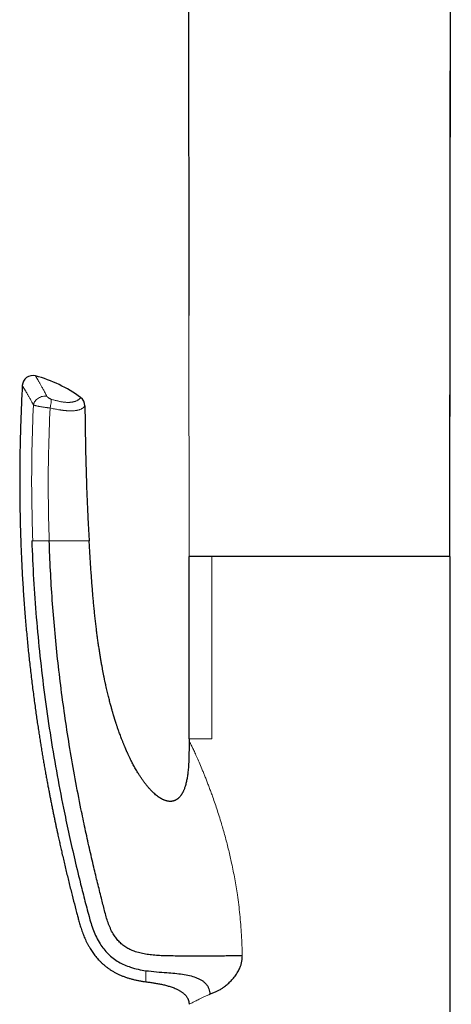
# Model space of a CAD drawing. Units: millimetres. Extents: x 8 to 869, y 12 to 812.
# Drawn here: x 174 to 215, y 633 to 727 of the extents above; entities that cross this region are included whole.
import ezdxf

# ---------------------------------------------------------------- set-up
doc = ezdxf.new("R2010")
doc.units = ezdxf.units.MM

msp = doc.modelspace()

# ---------------------------------------------------------------- linework, layer by layer
at = {"color": 7, "linetype": 'Continuous', "lineweight": 30}
for p, q in [((214.377, 675.913), (214.504, 799.701)), ((189.499, 774.074), (189.579, 698.793)), ((189.603, 658.613), (189.603, 675.913)), ((191.767, 675.913), (189.603, 675.913)), ((189.607, 675.913), (189.607, 675.903)), ((214.403, 675.913), (191.767, 675.913)), ((214.403, 658.613), (214.403, 675.913)), ((189.603, 658.613), (189.603, 658.413)), ((214.403, 628.221), (214.403, 658.598))]:
    msp.add_line(p, q, dxfattribs=at)
at = {"color": 252, "linetype": 'Continuous', "lineweight": 0}
for p, q in [((189.579, 698.793), (189.603, 675.903)), ((174.759, 677.413), (174.664, 677.413)), ((191.767, 658.614), (191.767, 675.913)), ((185.503, 635.551), (185.503, 635.552))]:
    msp.add_line(p, q, dxfattribs=at)
at = {"color": 7, "linetype": 'Continuous', "lineweight": 30, "flags": 128}
msp.add_lwpolyline([(214.376, 675.913), (214.439, 737.43), (214.503, 799.699)], dxfattribs=at)
at = {"color": 7, "linetype": 'Continuous', "lineweight": 30}
for centre, radius, start, end in [((174.767, 692.089), 1, 75.02674, 176.93153), ((171.718, 680.683), 12.807, 53.65095, 75.03131), ((178.716, 690.192), 1, 0.45651, 53.65095)]:
    msp.add_arc(centre, radius, start, end, dxfattribs=at)
at = {"color": 252, "linetype": 'Continuous', "lineweight": 0}
for points, knots in [([(175.026, 693.055), (175.026, 693.055), (175.026, 693.054), (175.031, 693.047), (175.038, 693.035), (175.048, 693.017), (175.061, 692.995), (175.078, 692.968), (175.097, 692.935), (175.119, 692.897), (175.145, 692.854), (175.174, 692.805), (175.205, 692.75), (175.244, 692.685), (175.289, 692.606), (175.342, 692.514), (175.401, 692.412), (175.463, 692.302), (175.53, 692.183), (175.602, 692.055), (175.677, 691.919), (175.757, 691.775), (175.84, 691.622), (175.927, 691.461), (176.017, 691.292), (176.079, 691.173), (176.111, 691.114)], [0, 0, 0, 0, 0.03339, 0.068527, 0.10373, 0.138932, 0.174515, 0.210098, 0.24575, 0.281401, 0.318124, 0.354847, 0.391644, 0.428441, 0.475495, 0.522588, 0.56995, 0.617313, 0.664826, 0.71234, 0.760138, 0.807935, 0.855881, 0.903826, 0.951895, 1, 1, 1, 1]), ([(174.82, 690.306), (174.791, 690.361), (174.732, 690.47), (174.649, 690.621), (174.571, 690.764), (174.496, 690.898), (174.425, 691.025), (174.359, 691.141), (174.298, 691.248), (174.242, 691.345), (174.189, 691.437), (174.14, 691.521), (174.094, 691.599), (174.052, 691.67), (174.013, 691.736), (173.974, 691.803), (173.934, 691.868), (173.898, 691.93), (173.866, 691.983), (173.839, 692.027), (173.816, 692.065), (173.798, 692.094), (173.785, 692.116), (173.776, 692.131), (173.771, 692.14), (173.768, 692.144), (173.769, 692.143), (173.769, 692.143)], [0, 0, 0, 0, 0.0461503, 0.092331, 0.13597, 0.179609, 0.2233544, 0.2670998, 0.3061874, 0.3452749, 0.3844417, 0.4236085, 0.460237, 0.4968654, 0.5335609, 0.5702563, 0.6166711, 0.6631205, 0.7070374, 0.7509543, 0.7949904, 0.8390265, 0.8784075, 0.9177884, 0.957256, 0.9967236, 1, 1, 1, 1]), ([(174.82, 690.307), (174.838, 690.369), (174.874, 690.494), (174.982, 690.67), (175.124, 690.827), (175.297, 690.958), (175.491, 691.057), (175.698, 691.118), (175.91, 691.141), (176.044, 691.123), (176.111, 691.114)], [0, 0, 0, 0, 0.125, 0.25, 0.375, 0.5, 0.625, 0.75, 0.875, 1, 1, 1, 1]), ([(176.501, 690.847), (176.485, 690.852), (176.454, 690.863), (176.4, 690.885), (176.341, 690.914), (176.28, 690.95), (176.226, 690.988), (176.183, 691.024), (176.151, 691.057), (176.127, 691.086), (176.116, 691.105), (176.111, 691.114)], [0, 0, 0, 0, 0.090766, 0.181576, 0.312785, 0.444107, 0.574975, 0.705872, 0.803802, 0.902119, 1, 1, 1, 1]), ([(179.309, 690.998), (179.308, 690.997), (179.308, 690.996), (179.303, 690.988), (179.294, 690.975), (179.281, 690.957), (179.263, 690.935), (179.239, 690.909), (179.21, 690.88), (179.174, 690.848), (179.13, 690.813), (179.076, 690.776), (179.013, 690.738), (178.943, 690.702), (178.866, 690.668), (178.787, 690.638), (178.702, 690.612), (178.616, 690.591), (178.524, 690.572), (178.43, 690.558), (178.33, 690.547), (178.229, 690.541), (178.126, 690.538), (178.023, 690.54), (177.915, 690.545), (177.809, 690.553), (177.703, 690.565), (177.598, 690.579), (177.488, 690.597), (177.372, 690.619), (177.253, 690.644), (177.122, 690.674), (176.979, 690.709), (176.823, 690.752), (176.664, 690.797), (176.555, 690.831), (176.501, 690.847)], [0, 0, 0, 0, 0.040416, 0.080846, 0.121318, 0.161803, 0.202387, 0.242986, 0.283299, 0.324163, 0.365049, 0.406494, 0.448036, 0.489619, 0.525054, 0.560487, 0.591055, 0.621622, 0.649148, 0.676709, 0.701912, 0.727114, 0.748786, 0.770457, 0.791081, 0.811703, 0.8286, 0.846016, 0.863432, 0.881045, 0.898659, 0.915993, 0.936898, 0.957804, 0.978901, 1, 1, 1, 1]), ([(174.82, 690.306), (174.768, 688.874), (174.665, 686.01), (174.642, 681.71), (174.719, 678.846), (174.758, 677.413)], [0, 0, 0, 0, 0.333393, 0.66673, 1, 1, 1, 1]), ([(174.82, 690.307), (174.82, 690.307), (174.831, 690.301), (174.857, 690.291), (174.904, 690.274), (174.96, 690.256), (175.028, 690.236), (175.107, 690.216), (175.197, 690.195), (175.295, 690.174), (175.402, 690.152), (175.511, 690.132), (175.617, 690.113), (175.721, 690.096), (175.828, 690.08), (175.93, 690.065), (176.027, 690.052), (176.119, 690.04), (176.213, 690.029), (176.307, 690.018), (176.369, 690.012), (176.4, 690.009), (176.4, 690.009)], [0, 0, 0, 0, 0.00003, 0.05494, 0.110232, 0.166729, 0.223641, 0.288861, 0.351316, 0.414334, 0.479156, 0.54461, 0.598823, 0.653407, 0.709164, 0.765329, 0.808962, 0.856073, 0.903432, 0.951568, 0.99997, 1, 1, 1, 1]), ([(176.324, 677.413), (176.287, 678.812), (176.214, 681.61), (176.242, 685.811), (176.347, 688.609), (176.4, 690.009)], [0, 0, 0, 0, 0.333174, 0.6665, 1, 1, 1, 1]), ([(176.4, 690.009), (176.469, 689.993), (176.608, 689.962), (176.813, 689.919), (177.014, 689.88), (177.185, 689.85), (177.326, 689.827), (177.441, 689.81), (177.553, 689.795), (177.663, 689.781), (177.769, 689.769), (177.873, 689.759), (177.973, 689.75), (178.083, 689.742), (178.199, 689.737), (178.32, 689.734), (178.434, 689.734), (178.542, 689.737), (178.644, 689.743), (178.739, 689.751), (178.828, 689.762), (178.91, 689.775), (178.984, 689.79), (179.055, 689.806), (179.125, 689.825), (179.201, 689.848), (179.276, 689.876), (179.345, 689.906), (179.403, 689.934), (179.451, 689.961), (179.494, 689.988), (179.533, 690.014), (179.566, 690.04), (179.596, 690.064), (179.626, 690.091), (179.654, 690.119), (179.681, 690.15), (179.701, 690.177), (179.714, 690.196), (179.715, 690.199), (179.716, 690.2)], [0, 0, 0, 0, 0.024218, 0.048574, 0.073028, 0.097642, 0.112711, 0.127806, 0.143013, 0.158245, 0.173629, 0.189039, 0.204559, 0.220103, 0.241537, 0.263101, 0.284715, 0.30655, 0.328426, 0.350512, 0.37263, 0.394846, 0.415575, 0.436321, 0.460793, 0.485286, 0.518471, 0.551693, 0.579375, 0.607085, 0.634808, 0.662575, 0.690351, 0.718207, 0.746087, 0.788216, 0.830366, 0.886805, 0.94338, 1, 1, 1, 1]), ([(176.324, 677.413), (176.23, 677.413), (176.042, 677.413), (175.757, 677.413), (175.484, 677.413), (175.236, 677.413), (175.026, 677.413), (174.858, 677.413), (174.791, 677.413), (174.759, 677.413)], [0, 0, 0, 0, 0.144258, 0.288619, 0.43285, 0.57689, 0.721232, 0.865656, 1, 1, 1, 1]), ([(176.32, 677.413), (176.512, 677.413), (176.896, 677.413), (177.437, 677.413), (177.934, 677.413), (178.375, 677.413), (178.754, 677.413), (179.072, 677.413), (179.334, 677.413), (179.588, 677.413), (179.803, 677.413), (179.96, 677.413), (180.055, 677.413), (180.105, 677.413), (180.113, 677.413), (180.113, 677.413), (180.113, 677.413)], [0, 0, 0, 0, 0.062509, 0.12494, 0.187376, 0.249869, 0.312328, 0.37485, 0.437357, 0.499864, 0.599758, 0.699823, 0.79994, 0.899967, 0.999997, 1, 1, 1, 1]), ([(191.767, 658.613), (191.536, 658.613), (191.074, 658.613), (190.479, 658.613), (189.993, 658.613), (189.664, 658.613), (189.623, 658.613), (189.603, 658.613)], [0, 0, 0, 0, 0.172697, 0.345395, 0.563597, 0.781798, 1, 1, 1, 1]), ([(189.603, 658.413), (189.607, 658.407), (189.615, 658.394), (189.679, 658.272), (189.781, 658.07), (189.924, 657.777), (190.103, 657.399), (190.314, 656.935), (190.556, 656.385), (190.778, 655.865), (190.964, 655.415), (191.108, 655.06), (191.254, 654.693), (191.402, 654.309), (191.554, 653.909), (191.707, 653.493), (191.957, 652.796), (192.304, 651.772), (192.644, 650.675), (192.894, 649.812), (193.057, 649.223), (193.215, 648.628), (193.366, 648.026), (193.511, 647.417), (193.712, 646.518), (193.952, 645.314), (194.218, 643.691), (194.437, 641.92), (194.598, 639.996), (194.639, 638.692), (194.659, 638.032)], [0, 0, 0, 0, 0.02813, 0.0561425, 0.0855009, 0.1154971, 0.1464919, 0.1788129, 0.2127491, 0.2485506, 0.2670122, 0.2852743, 0.3038666, 0.322808, 0.3421167, 0.3618095, 0.3819026, 0.4393303, 0.5001771, 0.5252264, 0.5501252, 0.5751105, 0.600195, 0.625391, 0.6507107, 0.7109456, 0.7720878, 0.8462588, 0.9221569, 1, 1, 1, 1]), ([(185.503, 635.551), (185.503, 635.553), (185.503, 635.555), (185.503, 635.577), (185.503, 635.61), (185.503, 635.658), (185.503, 635.719), (185.503, 635.794), (185.503, 635.885), (185.503, 635.994), (185.503, 636.122), (185.503, 636.267), (185.503, 636.426), (185.503, 636.546), (185.503, 636.606)], [0, 0, 0, 0, 0.080395, 0.160585, 0.24061, 0.32051, 0.400323, 0.480088, 0.559844, 0.647609, 0.735458, 0.823441, 0.911606, 1, 1, 1, 1]), ([(189.603, 633.413), (189.617, 633.421), (189.645, 633.436), (189.877, 633.555), (190.176, 633.704), (190.465, 633.847), (190.685, 633.954), (190.941, 634.077), (191.233, 634.214), (191.455, 634.314), (191.569, 634.366)], [0, 0, 0, 0, 0.1874351, 0.3793762, 0.5763661, 0.6533984, 0.7341975, 0.8188844, 0.9074793, 1, 1, 1, 1])]:
    msp.add_open_spline(points, degree=3, knots=knots, dxfattribs=at)
at = {"color": 7, "linetype": 'Continuous', "lineweight": 30}
for points, knots in [([(173.77, 692.143), (173.757, 691.905), (173.724, 691.296), (173.679, 690.317), (173.635, 689.213), (173.598, 688.122), (173.569, 687.051), (173.546, 686), (173.531, 684.969), (173.522, 683.951), (173.52, 682.94), (173.524, 681.935), (173.534, 680.937), (173.55, 679.954), (173.571, 678.984), (173.599, 678.028), (173.631, 677.086), (173.668, 676.158), (173.711, 675.245), (173.758, 674.345), (173.809, 673.459), (173.864, 672.588), (173.923, 671.73), (173.986, 670.887), (174.051, 670.08), (174.117, 669.309), (174.183, 668.573), (174.252, 667.849), (174.323, 667.137), (174.396, 666.437), (174.473, 665.728), (174.554, 665.012), (174.64, 664.289), (174.727, 663.58), (174.816, 662.885), (174.906, 662.205), (174.997, 661.538), (175.087, 660.904), (175.174, 660.3), (175.26, 659.727), (175.346, 659.165), (175.432, 658.615), (175.518, 658.078), (175.604, 657.552), (175.69, 657.038), (175.775, 656.536), (175.86, 656.046), (175.945, 655.567), (176.028, 655.101), (176.11, 654.655), (176.189, 654.228), (176.266, 653.821), (176.342, 653.425), (176.417, 653.039), (176.494, 652.645), (176.573, 652.245), (176.655, 651.841), (176.734, 651.449), (176.812, 651.072), (176.888, 650.709), (176.962, 650.36), (177.034, 650.025), (177.116, 649.644), (177.21, 649.213), (177.317, 648.727), (177.426, 648.242), (177.587, 647.535), (177.803, 646.605), (178.08, 645.454), (178.36, 644.321), (178.643, 643.208), (178.85, 642.414), (178.981, 641.921), (179.033, 641.726), (179.087, 641.525), (179.144, 641.314), (179.203, 641.094), (179.27, 640.866), (179.345, 640.63), (179.428, 640.385), (179.517, 640.143), (179.61, 639.907), (179.709, 639.675), (179.817, 639.439), (179.937, 639.198), (180.068, 638.953), (180.201, 638.726), (180.331, 638.519), (180.459, 638.331), (180.595, 638.144), (180.741, 637.956), (180.897, 637.771), (181.064, 637.587), (181.242, 637.407), (181.431, 637.23), (181.632, 637.059), (181.845, 636.894), (182.069, 636.735), (182.306, 636.583), (182.553, 636.44), (182.812, 636.306), (183.082, 636.181), (183.362, 636.066), (183.652, 635.962), (183.951, 635.867), (184.259, 635.783), (184.575, 635.709), (184.898, 635.644), (185.208, 635.591), (185.411, 635.564), (185.503, 635.552)], [0, 0, 0, 0, 0.011774, 0.030257, 0.048509, 0.066532, 0.084325, 0.101578, 0.11861, 0.135421, 0.152013, 0.168717, 0.185192, 0.201438, 0.217457, 0.233247, 0.248809, 0.264144, 0.27925, 0.294128, 0.308778, 0.323201, 0.337395, 0.351361, 0.365099, 0.377492, 0.389693, 0.401702, 0.413519, 0.425145, 0.436578, 0.448831, 0.460855, 0.47265, 0.484216, 0.495552, 0.506659, 0.517536, 0.527304, 0.536879, 0.546261, 0.555448, 0.564441, 0.573241, 0.581845, 0.590256, 0.598471, 0.606492, 0.614317, 0.621947, 0.628962, 0.635803, 0.64247, 0.648963, 0.655281, 0.662334, 0.669156, 0.675746, 0.682105, 0.688232, 0.694126, 0.699789, 0.705219, 0.71344, 0.721643, 0.729848, 0.738054, 0.757596, 0.777145, 0.796702, 0.815378, 0.834062, 0.837351, 0.840647, 0.844071, 0.847672, 0.851453, 0.855354, 0.859441, 0.863717, 0.868185, 0.872186, 0.876334, 0.880629, 0.885072, 0.889664, 0.894405, 0.89806, 0.901803, 0.905635, 0.909555, 0.913561, 0.917655, 0.921836, 0.926105, 0.930464, 0.934915, 0.939457, 0.94409, 0.948815, 0.953629, 0.958532, 0.963526, 0.968612, 0.973792, 0.979064, 0.984426, 0.989875, 0.995415, 1, 1, 1, 1]), ([(179.716, 690.2), (179.721, 689.618), (179.732, 688.453), (179.761, 686.705), (179.799, 684.958), (179.845, 683.31), (179.899, 681.761), (179.959, 680.311), (180.029, 678.862), (180.085, 677.896), (180.113, 677.413)], [0, 0, 0, 0, 0.136588, 0.27318, 0.409786, 0.546397, 0.659784, 0.773176, 0.886584, 1, 1, 1, 1]), ([(174.664, 677.413), (174.716, 676.195), (174.819, 673.759), (175.084, 670.107), (175.43, 666.454), (175.865, 662.806), (176.385, 659.175), (176.987, 655.584), (177.588, 652.442), (178.159, 649.723), (178.686, 647.387), (179.192, 645.279), (179.67, 643.392), (180.013, 642.077), (180.287, 641.081), (180.515, 640.423), (180.798, 639.78), (181.128, 639.188), (181.503, 638.656), (181.917, 638.191), (182.389, 637.78), (182.909, 637.43), (183.466, 637.148), (184.09, 636.912), (184.77, 636.726), (185.26, 636.646), (185.503, 636.606)], [0, 0, 0, 0, 0.082794, 0.165593, 0.248628, 0.331931, 0.415105, 0.497665, 0.579176, 0.632362, 0.686313, 0.741798, 0.779609, 0.818492, 0.834061, 0.849794, 0.865692, 0.881753, 0.895719, 0.909793, 0.923939, 0.938111, 0.952237, 0.96627, 0.983311, 1, 1, 1, 1]), ([(194.659, 638.032), (194.463, 638.027), (194.072, 638.016), (193.447, 638.004), (192.808, 637.996), (192.158, 637.991), (191.506, 637.988), (190.817, 637.986), (190.096, 637.988), (189.351, 637.991), (188.632, 637.996), (187.944, 638), (187.287, 638.011), (186.658, 638.039), (186.056, 638.089), (185.479, 638.168), (184.926, 638.281), (184.429, 638.43), (183.985, 638.613), (183.595, 638.827), (183.237, 639.087), (182.915, 639.392), (182.632, 639.737), (182.364, 640.148), (182.12, 640.625), (181.903, 641.165), (181.727, 641.728), (181.578, 642.308), (181.428, 642.896), (181.208, 643.772), (180.916, 644.946), (180.532, 646.526), (180.135, 648.244), (179.728, 650.092), (179.271, 652.289), (178.782, 654.817), (178.284, 657.667), (177.841, 660.505), (177.452, 663.338), (177.118, 666.158), (176.837, 668.972), (176.611, 671.78), (176.434, 674.595), (176.36, 676.474), (176.324, 677.413)], [0, 0, 0, 0, 0.01396, 0.027843, 0.041595, 0.055165, 0.068502, 0.081558, 0.096797, 0.11149, 0.125542, 0.138936, 0.151738, 0.163994, 0.175759, 0.187087, 0.198041, 0.208697, 0.217424, 0.226054, 0.234643, 0.243249, 0.251928, 0.260708, 0.271873, 0.283208, 0.29471, 0.306382, 0.318222, 0.330227, 0.359186, 0.388994, 0.425347, 0.462346, 0.499662, 0.556599, 0.612978, 0.668896, 0.724583, 0.78024, 0.835037, 0.88999, 0.945006, 1, 1, 1, 1]), ([(189.603, 658.413), (189.603, 658.29), (189.603, 658.047), (189.601, 657.69), (189.598, 657.347), (189.592, 657.016), (189.583, 656.699), (189.571, 656.396), (189.555, 656.114), (189.536, 655.852), (189.514, 655.61), (189.489, 655.379), (189.461, 655.16), (189.429, 654.953), (189.393, 654.75), (189.353, 654.552), (189.307, 654.36), (189.259, 654.184), (189.209, 654.023), (189.157, 653.878), (189.108, 653.754), (189.062, 653.649), (189.02, 653.561), (188.98, 653.485), (188.943, 653.418), (188.909, 653.362), (188.876, 653.31), (188.837, 653.252), (188.788, 653.185), (188.726, 653.109), (188.664, 653.042), (188.606, 652.986), (188.558, 652.944), (188.514, 652.909), (188.483, 652.886), (188.461, 652.871), (188.445, 652.859), (188.423, 652.845), (188.394, 652.827), (188.36, 652.808), (188.324, 652.789), (188.291, 652.773), (188.263, 652.76), (188.239, 652.751), (188.212, 652.74), (188.174, 652.727), (188.124, 652.712), (188.069, 652.698), (188.011, 652.687), (187.952, 652.678), (187.872, 652.672), (187.769, 652.671), (187.649, 652.682), (187.534, 652.702), (187.428, 652.729), (187.331, 652.759), (187.243, 652.793), (187.161, 652.828), (187.053, 652.879), (186.918, 652.953), (186.755, 653.056), (186.59, 653.175), (186.422, 653.31), (186.252, 653.46), (186.081, 653.625), (185.908, 653.806), (185.738, 653.998), (185.57, 654.2), (185.405, 654.412), (185.239, 654.637), (185.074, 654.875), (184.908, 655.127), (184.762, 655.361), (184.634, 655.575), (184.523, 655.766), (184.415, 655.959), (184.311, 656.149), (184.216, 656.33), (184.129, 656.5), (184.05, 656.657), (183.979, 656.802), (183.915, 656.935), (183.858, 657.055), (183.808, 657.163), (183.765, 657.258), (183.727, 657.34), (183.699, 657.403), (183.678, 657.451), (183.662, 657.486), (183.648, 657.517), (183.634, 657.549), (183.618, 657.586), (183.598, 657.632), (183.573, 657.69), (183.541, 657.764), (183.504, 657.852), (183.462, 657.951), (183.418, 658.057), (183.372, 658.169), (183.325, 658.285), (183.277, 658.407), (183.22, 658.551), (183.156, 658.72), (183.083, 658.914), (183.008, 659.119), (182.938, 659.313), (182.876, 659.49), (182.823, 659.642), (182.776, 659.782), (182.733, 659.911), (182.694, 660.028), (182.66, 660.133), (182.63, 660.226), (182.604, 660.307), (182.585, 660.367), (182.572, 660.408), (182.565, 660.432), (182.56, 660.448), (182.557, 660.457), (182.556, 660.461), (182.555, 660.464), (182.553, 660.471), (182.547, 660.489), (182.537, 660.52), (182.523, 660.565), (182.505, 660.624), (182.483, 660.697), (182.457, 660.784), (182.426, 660.884), (182.392, 660.999), (182.355, 661.127), (182.314, 661.269), (182.269, 661.426), (182.222, 661.596), (182.171, 661.781), (182.118, 661.98), (182.062, 662.193), (182.005, 662.416), (181.947, 662.646), (181.888, 662.885), (181.829, 663.137), (181.768, 663.401), (181.705, 663.678), (181.643, 663.961), (181.582, 664.252), (181.521, 664.548), (181.46, 664.856), (181.399, 665.175), (181.335, 665.519), (181.269, 665.888), (181.201, 666.285), (181.134, 666.696), (181.068, 667.121), (181.002, 667.561), (180.938, 668.015), (180.875, 668.483), (180.813, 668.966), (180.753, 669.463), (180.695, 669.974), (180.638, 670.5), (180.584, 671.04), (180.531, 671.594), (180.48, 672.163), (180.431, 672.745), (180.383, 673.352), (180.336, 673.983), (180.29, 674.639), (180.245, 675.311), (180.201, 675.998), (180.157, 676.701), (180.128, 677.174), (180.113, 677.413)], [0, 0, 0, 0, 0.011069, 0.021739, 0.03201, 0.041882, 0.051354, 0.060427, 0.069101, 0.076702, 0.083967, 0.090898, 0.097496, 0.103758, 0.109683, 0.116007, 0.121896, 0.127354, 0.13238, 0.136972, 0.141132, 0.144353, 0.147256, 0.14984, 0.152106, 0.154054, 0.155771, 0.157617, 0.160278, 0.163218, 0.166435, 0.16846, 0.17047, 0.172151, 0.173487, 0.173949, 0.174494, 0.175274, 0.176287, 0.177535, 0.178778, 0.179967, 0.180859, 0.181507, 0.182224, 0.183531, 0.185104, 0.186855, 0.188623, 0.190407, 0.192208, 0.195863, 0.199556, 0.203052, 0.206326, 0.209355, 0.212141, 0.214736, 0.217381, 0.222808, 0.228543, 0.234653, 0.24108, 0.247833, 0.254944, 0.262418, 0.270255, 0.277959, 0.285985, 0.294331, 0.303, 0.31199, 0.321302, 0.327754, 0.334351, 0.341092, 0.347634, 0.353749, 0.359435, 0.364694, 0.369525, 0.373929, 0.377904, 0.381451, 0.384571, 0.387262, 0.389526, 0.390834, 0.391941, 0.392943, 0.393937, 0.395046, 0.396545, 0.398444, 0.400741, 0.403731, 0.406996, 0.410425, 0.414018, 0.417776, 0.421699, 0.425786, 0.431674, 0.437873, 0.444383, 0.451203, 0.456382, 0.461191, 0.465623, 0.469678, 0.473356, 0.476657, 0.479581, 0.482128, 0.484297, 0.485237, 0.48599, 0.486517, 0.486765, 0.486842, 0.486887, 0.487002, 0.48755, 0.48853, 0.489942, 0.491784, 0.494058, 0.496764, 0.499901, 0.503469, 0.507469, 0.5119, 0.516762, 0.522056, 0.527781, 0.533937, 0.540525, 0.547545, 0.554511, 0.561856, 0.56958, 0.577682, 0.586163, 0.595023, 0.603724, 0.612761, 0.622134, 0.631844, 0.641889, 0.653498, 0.665525, 0.677971, 0.690837, 0.704122, 0.717826, 0.73195, 0.746492, 0.761453, 0.776833, 0.792632, 0.808851, 0.825489, 0.842546, 0.860023, 0.877919, 0.897116, 0.916772, 0.936889, 0.957466, 0.978503, 1, 1, 1, 1]), ([(192.188, 634.637), (192.273, 634.677), (192.443, 634.755), (192.705, 634.911), (192.935, 635.07), (193.13, 635.222), (193.289, 635.357), (193.444, 635.5), (193.594, 635.651), (193.745, 635.816), (193.894, 635.994), (194.037, 636.186), (194.167, 636.382), (194.284, 636.583), (194.403, 636.818), (194.514, 637.091), (194.602, 637.402), (194.655, 637.717), (194.658, 637.927), (194.659, 638.032)], [0, 0, 0, 0, 0.082587, 0.165446, 0.24901, 0.300289, 0.350793, 0.400626, 0.449899, 0.498724, 0.55224, 0.603795, 0.653593, 0.70186, 0.748844, 0.815199, 0.878376, 0.939547, 1, 1, 1, 1]), ([(185.503, 636.606), (185.841, 636.567), (186.501, 636.492), (187.423, 636.435), (188.245, 636.366), (188.966, 636.276), (189.633, 636.157), (190.148, 636.008), (190.523, 635.85), (190.78, 635.711), (191.013, 635.548), (191.215, 635.355), (191.378, 635.134), (191.49, 634.889), (191.557, 634.63), (191.565, 634.453), (191.569, 634.365)], [0, 0, 0, 0, 0.145596, 0.283879, 0.394423, 0.497993, 0.59415, 0.683693, 0.726377, 0.767834, 0.808275, 0.847821, 0.886573, 0.924737, 0.962518, 1, 1, 1, 1]), ([(185.503, 635.551), (185.626, 635.535), (185.874, 635.502), (186.245, 635.447), (186.614, 635.385), (186.985, 635.312), (187.294, 635.241), (187.542, 635.176), (187.727, 635.122), (187.911, 635.064), (188.094, 634.999), (188.274, 634.928), (188.431, 634.859), (188.563, 634.795), (188.671, 634.737), (188.778, 634.675), (188.88, 634.61), (188.976, 634.541), (189.068, 634.47), (189.155, 634.392), (189.242, 634.306), (189.325, 634.209), (189.397, 634.109), (189.451, 634.018), (189.49, 633.94), (189.521, 633.867), (189.547, 633.792), (189.568, 633.716), (189.584, 633.641), (189.595, 633.566), (189.601, 633.49), (189.602, 633.439), (189.603, 633.413)], [0, 0, 0, 0, 0.07501, 0.150034, 0.225129, 0.300272, 0.377093, 0.415622, 0.454203, 0.492812, 0.531612, 0.570551, 0.609553, 0.63419, 0.658827, 0.683601, 0.708374, 0.731327, 0.754615, 0.778061, 0.801597, 0.828018, 0.85464, 0.875542, 0.891317, 0.907092, 0.923131, 0.93917, 0.95424, 0.969367, 0.984657, 1, 1, 1, 1]), ([(191.569, 634.366), (191.666, 634.409), (191.863, 634.497), (192.078, 634.59), (192.188, 634.637)], [0, 0, 0, 0, 0.491968, 1, 1, 1, 1])]:
    msp.add_open_spline(points, degree=3, knots=knots, dxfattribs=at)
at = {"color": 252, "linetype": 'Continuous', "lineweight": 0}
msp.add_open_spline([(176.501, 690.847), (176.507, 690.799), (176.52, 690.704), (176.505, 690.498), (176.467, 690.262), (176.422, 690.093), (176.4, 690.009)], degree=3, dxfattribs=at)

doc.saveas('drawing.dxf')
